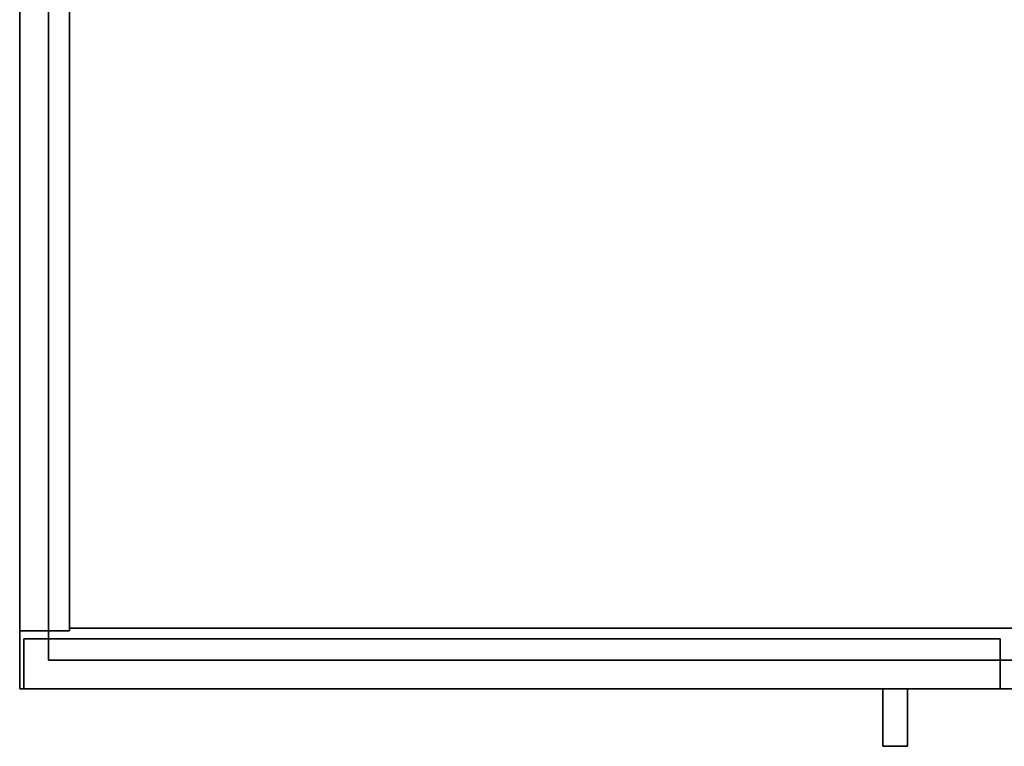
# Model space of a CAD drawing. Units: inches. Extents: x -101 to 55, y -90 to 71.
# Drawn here: x -60 to -45, y 46 to 57 of the extents above; entities that cross this region are included whole.
import ezdxf

# ---------------------------------------------------------------- set-up
doc = ezdxf.new("R2010")
doc.units = ezdxf.units.IN
doc.header["$MEASUREMENT"] = 0
for name, color, linetype in [('STORAGE-CASE', 4, 'Continuous'), ('STORAGE-PULL', 4, 'Continuous'), ('STORAGE-TOP', 4, 'Continuous'), ('WKSURF', 6, 'Continuous')]:
    doc.layers.add(name, color=color, linetype=linetype)

# ---------------------------------------------------------------- blocks, each defined once
blk = doc.blocks.new('4CH605_197218R8_0T')
at = {"layer": 'WKSURF'}
for points, invisible_edges in [([(0, 0, 35), (0.438, -0.876, 35), (0.438, -18.562, 35), (0, -19, 35)], 5), ([(0, 0, 35), (0, -19, 35), (0, -19, 36), (0, -1.016, 36)], 8), ([(0.438, -18.562, 35.562), (0.438, -0.876, 35.562), (55.739, -8.543, 35.562), (55.596, -9.5, 35.562)], 10), ([(0, -19, 36), (55.596, -9.5, 36), (55.739, -8.543, 36), (0, -1.016, 36)], 5), ([(55.596, -9.5, 36), (55.596, -9.5, 36), (0, -19, 36), (55.739, -10.456, 36)], 6), ([(55.739, -10.456, 35.562), (55.739, -10.456, 35.562), (0.438, -18.562, 35.562), (55.596, -9.5, 35.562)], 6), ([(0, -19, 36), (0, -19, 36), (56.16, -11.374, 36), (55.739, -10.456, 36)], 11), ([(55.739, -10.456, 35.562), (55.739, -10.456, 35.562), (56.16, -11.374, 35.562), (0.438, -18.562, 35.562)], 13), ([(56.16, -11.374, 36), (56.16, -11.374, 36), (0, -19, 36), (56.844, -12.221, 36)], 6), ([(56.844, -12.221, 35.562), (56.844, -12.221, 35.562), (0.438, -18.562, 35.562), (56.16, -11.374, 35.562)], 6), ([(57.765, -12.963, 36), (57.765, -12.963, 36), (56.844, -12.221, 36), (0, -19, 36)], 13), ([(0.438, -18.562, 35.562), (0.438, -18.562, 35.562), (56.844, -12.221, 35.562), (57.765, -12.963, 35.562)], 11), ([(0, -19, 36), (0, -19, 36), (58.887, -13.572, 36), (57.765, -12.963, 36)], 11), ([(57.765, -12.963, 35.562), (57.765, -12.963, 35.562), (58.887, -13.572, 35.562), (0.438, -18.562, 35.562)], 13), ([(0, -19, 36), (0, -19, 36), (60.167, -14.025, 36), (58.887, -13.572, 36)], 11), ([(58.887, -13.572, 35.562), (58.887, -13.572, 35.562), (60.167, -14.025, 35.562), (0.438, -18.562, 35.562)], 13), ([(0, -19, 36), (72, -19, 36), (61.556, -14.304, 36), (60.167, -14.025, 36)], 10), ([(0.438, -18.562, 35.562), (60.167, -14.025, 35.562), (61.556, -14.304, 35.562), (71.562, -18.562, 35.562)], 5), ([(71.562, -18.562, 35), (72, -19, 35), (0, -19, 35), (0.438, -18.562, 35)], 5)]:
    blk.add_3dface(points, dxfattribs=dict(at, invisible_edges=invisible_edges))
for points in [[(0.438, -0.876, 35), (0.438, -0.876, 35.562), (0.438, -18.562, 35.562), (0.438, -18.562, 35)], [(0.438, -18.562, 35), (0.438, -18.562, 35.562), (71.562, -18.562, 35.562), (71.562, -18.562, 35)], [(0, -19, 35), (72, -19, 35), (72, -19, 36), (0, -19, 36)]]:
    blk.add_3dface(points, dxfattribs=at)
blk = doc.blocks.new('4CH210_3019DDMBNLKL_0T')
at = {"layer": 'STORAGE-CASE'}
for points in [[(0.76, 0, 35), (0, 0, 35), (0, -18.115, 35), (0.76, -18.115, 35)], [(0, 0, 14.82), (0.76, 0, 14.82), (0.76, -18.115, 14.82), (0, -18.115, 14.82)], [(0.76, -0.039, 14.859), (0.76, -18.076, 14.859), (0.76, -18.076, 15.619), (0.76, -0.039, 15.619)], [(29.24, -0.039, 14.859), (29.24, -18.076, 14.859), (0.76, -18.076, 14.859), (0.76, -0.039, 14.859)], [(29.24, -0.039, 15.619), (0.76, -0.039, 15.619), (0.76, -18.076, 15.619), (29.24, -18.076, 15.619)], [(0, -18.115, 35), (0, -18.115, 14.82), (0.76, -18.115, 14.82), (0.76, -18.115, 35)], [(29.24, -18.076, 15.619), (0.76, -18.076, 15.619), (0.76, -18.076, 14.859), (29.24, -18.076, 14.859)], [(0.063, -18.24, 14.82), (0.063, -18.24, 34.875), (14.937, -18.24, 34.875), (14.937, -18.24, 14.82)], [(14.937, -19, 34.875), (14.937, -18.24, 34.875), (0.063, -18.24, 34.875), (0.063, -19, 34.875)], [(0.063, -19, 14.82), (0.063, -19, 34.875), (0.063, -18.24, 34.875), (0.063, -18.24, 14.82)], [(14.937, -19, 14.82), (0.063, -19, 14.82), (0.063, -18.24, 14.82), (14.937, -18.24, 14.82)], [(14.937, -19, 14.82), (14.937, -18.24, 14.82), (14.937, -18.24, 34.875), (14.937, -19, 34.875)], [(0.063, -19, 34.875), (0.063, -19, 14.82), (14.937, -19, 14.82), (14.937, -19, 34.875)]]:
    blk.add_3dface(points, dxfattribs=at)
for points, invisible_edges in [([(0.76, -0.496, 31.884), (0.76, -0.483, 31.915), (0.76, 0, 35), (0.76, -18.115, 35)], 10), ([(0.76, -0.462, 27.768), (0.76, -0.483, 27.795), (0.76, -18.115, 14.82), (0.76, 0, 14.82)], 10), ([(0.76, -18.115, 14.82), (0.76, -0.483, 27.795), (0.76, -0.496, 27.826)], 13), ([(0.76, -0.5, 31.85), (0.76, -0.496, 31.884), (0.76, -18.115, 35), (0.76, -0.5, 27.86)], 6), ([(0.76, -0.496, 27.826), (0.76, -0.5, 27.86), (0.76, -18.115, 35), (0.76, -18.115, 14.82)], 10)]:
    blk.add_3dface(points, dxfattribs=dict(at, invisible_edges=invisible_edges))
at = {"layer": 'STORAGE-PULL'}
for points in [[(13.15, -19, 25.5), (13.15, -19, 32.5), (13.525, -19, 32.5), (13.525, -19, 25.5)], [(13.525, -19.875, 32.5), (13.525, -19, 32.5), (13.15, -19, 32.5), (13.15, -19.875, 32.5)], [(13.15, -19.875, 25.5), (13.15, -19.875, 32.5), (13.15, -19, 32.5), (13.15, -19, 25.5)], [(13.525, -19.875, 25.5), (13.15, -19.875, 25.5), (13.15, -19, 25.5), (13.525, -19, 25.5)], [(13.525, -19.875, 25.5), (13.525, -19, 25.5), (13.525, -19, 32.5), (13.525, -19.875, 32.5)], [(13.525, -19.875, 32.5), (13.15, -19.875, 32.5), (13.15, -19.875, 25.5), (13.525, -19.875, 25.5)]]:
    blk.add_3dface(points, dxfattribs=at)
at = {"layer": 'STORAGE-TOP'}
for points in [[(29.24, -18.076, 35), (29.24, -0.039, 35), (0.76, -0.039, 35), (0.76, -18.076, 35)], [(0.76, -18.076, 34.24), (0.76, -18.076, 35), (0.76, -0.039, 35), (0.76, -0.039, 34.24)], [(29.24, -18.076, 34.24), (0.76, -18.076, 34.24), (0.76, -0.039, 34.24), (29.24, -0.039, 34.24)], [(0.76, -18.076, 35), (0.76, -18.076, 34.24), (29.24, -18.076, 34.24), (29.24, -18.076, 35)]]:
    blk.add_3dface(points, dxfattribs=at)

msp = doc.modelspace()

# ---------------------------------------------------------------- block references
for name in ['4CH605_197218R8_0T', '4CH210_3019DDMBNLKL_0T']:
    msp.add_blockref(name, (-59.987, 65.977))

doc.saveas('drawing.dxf')
